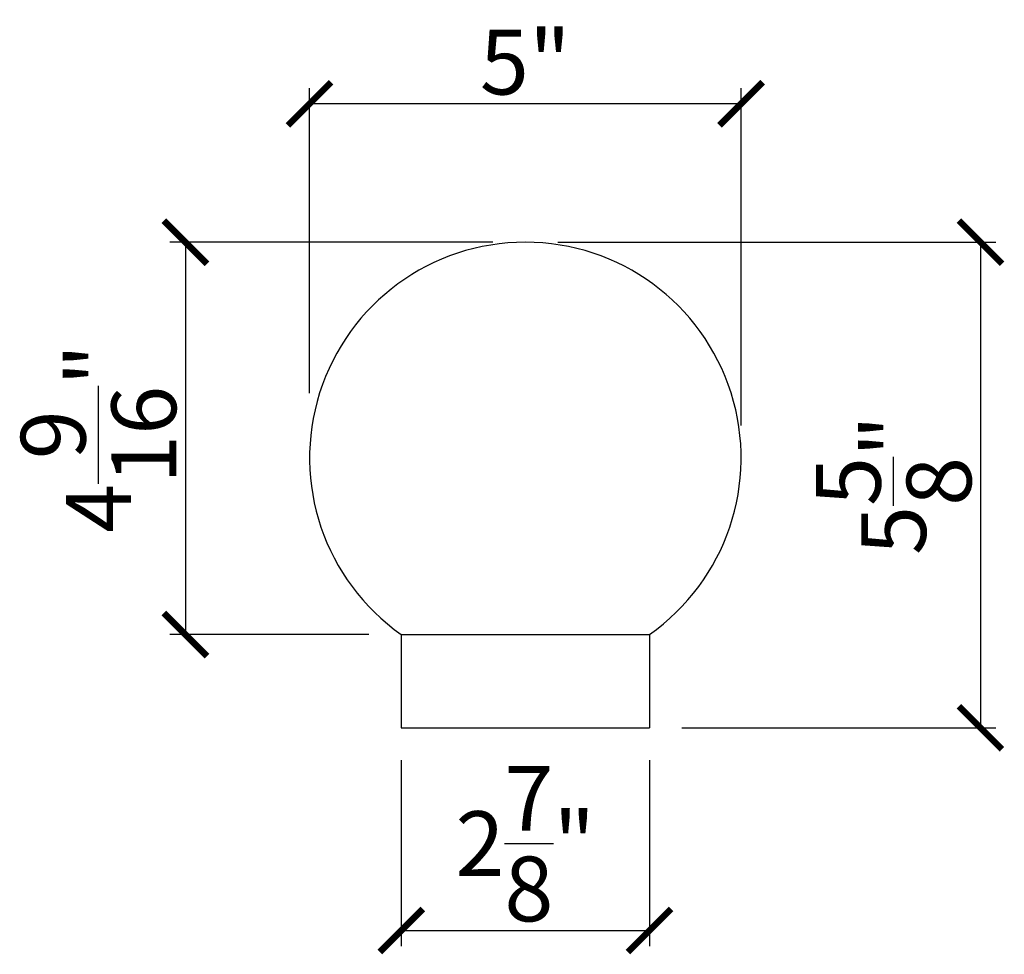
# Model space of a CAD drawing. Extents: x -2.4 to 9, y 0.1 to 10.9.
import ezdxf

# ---------------------------------------------------------------- set-up
doc = ezdxf.new("R2010")
doc.units = 0
doc.header["$PDMODE"] = 3
doc.header["$PDSIZE"] = 1
doc.layers.get('0').update_dxf_attribs({"linetype": 'CONTINUOUS'})
doc.layers.get('Defpoints').update_dxf_attribs({"linetype": 'CONTINUOUS'})
doc.styles.get("Standard").update_dxf_attribs({"font": 'stylu.ttf', "height": 0.75})
doc.dimstyles.get("Standard").update_dxf_attribs({"dimtxt": 0.75, "dimasz": 0.5, "dimexe": 0.18, "dimexo": 0.375, "dimgap": 0.09, "dimtad": 1, "dimdec": 4, "dimzin": 0, "dimdsep": 46, "dimlunit": 5, "dimtxsty": 'STANDARD', "dimblk": 'ARCHTICK', "dimcen": 0.09, "dimclrd": 3, "dimclre": 3, "dimadec": 0, "dimazin": 0, "dimtfac": 1, "dimtdec": 4, "dimtofl": 0, "dimtmove": 0, "dimatfit": 3, "dimfxl": 1, "dimtolj": 1, "dimtzin": 0, "dimarcsym": 0})

# ---------------------------------------------------------------- blocks, each defined once
blk = doc.blocks.new('_ArchTick')
at = {"color": 0, "linetype": 'ByBlock', "const_width": 0.15}
blk.add_lwpolyline([(-0.5, -0.5), (0.5, 0.5)], dxfattribs=at)
blk = doc.blocks.new('*D22')
at = {"color": 3, "lineweight": -2, "transparency": 16777216}
for p, q in [((2.029, 2.348), (2.029, 0.194)), ((4.904, 2.348), (4.904, 0.194)), ((2.029, 0.374), (4.904, 0.374))]:
    blk.add_line(p, q, dxfattribs=at)
at = {"layer": 'Defpoints', "color": 0, "transparency": 16777216}
for p in [(2.029, 2.723), (4.904, 2.723), (4.904, 0.374)]:
    blk.add_point(p, dxfattribs=at)
at = {"color": 3, "lineweight": -2, "transparency": 16777216, "xscale": 0.5, "yscale": 0.5, "zscale": 0.5, "rotation": 180}
blk.add_blockref('_ArchTick', (2.029, 0.374), dxfattribs=at)
at = {"color": 3, "lineweight": -2, "transparency": 16777216, "xscale": 0.5, "yscale": 0.5, "zscale": 0.5}
blk.add_blockref('_ArchTick', (4.904, 0.374), dxfattribs=at)
at = {"color": 0, "transparency": 16777216, "insert": (3.466, 1.38), "char_height": 0.75, "attachment_point": 5}
blk.add_mtext('\\A1;2{\\H1.000000x;\\S7/8;}"', dxfattribs=at)
blk = doc.blocks.new('*D23')
at = {"color": 3, "lineweight": -2, "transparency": 16777216}
for p, q in [((3.841, 8.348), (8.919, 8.348)), ((8.739, 8.348), (8.739, 2.723)), ((5.279, 2.723), (8.919, 2.723))]:
    blk.add_line(p, q, dxfattribs=at)
at = {"layer": 'Defpoints', "color": 0, "transparency": 16777216}
for p in [(3.466, 8.348), (4.904, 2.723), (8.739, 2.723)]:
    blk.add_point(p, dxfattribs=at)
at = {"color": 3, "lineweight": -2, "transparency": 16777216, "xscale": 0.5, "yscale": 0.5, "zscale": 0.5}
for p, rotation in [((8.739, 8.348), 90), ((8.739, 2.723), 270)]:
    blk.add_blockref('_ArchTick', p, dxfattribs=dict(at, rotation=rotation))
at = {"color": 0, "transparency": 16777216, "insert": (7.733, 5.535), "char_height": 0.75, "attachment_point": 5, "rotation": 90}
blk.add_mtext('\\A1;5{\\H1.000000x;\\S5/8;}"', dxfattribs=at)
blk = doc.blocks.new('*D24')
at = {"color": 3, "lineweight": -2, "transparency": 16777216}
for p, q in [((3.091, 8.348), (-0.653, 8.348)), ((-0.473, 8.348), (-0.473, 3.802)), ((1.654, 3.802), (-0.653, 3.802))]:
    blk.add_line(p, q, dxfattribs=at)
at = {"layer": 'Defpoints', "color": 0, "transparency": 16777216}
for p in [(3.466, 8.348), (-0.473, 3.802), (2.029, 3.802)]:
    blk.add_point(p, dxfattribs=at)
at = {"color": 3, "lineweight": -2, "transparency": 16777216, "xscale": 0.5, "yscale": 0.5, "zscale": 0.5}
for p, rotation in [((-0.473, 8.348), 90), ((-0.473, 3.802), 270)]:
    blk.add_blockref('_ArchTick', p, dxfattribs=dict(at, rotation=rotation))
at = {"color": 0, "transparency": 16777216, "insert": (-1.479, 6.075), "char_height": 0.75, "attachment_point": 5, "rotation": 90}
blk.add_mtext('\\A1;4{\\H1.000000x;\\S9/16;}"', dxfattribs=at)
blk = doc.blocks.new('*D25')
at = {"color": 3, "lineweight": -2, "transparency": 16777216}
for p, q in [((0.966, 6.599), (0.966, 10.132)), ((5.966, 6.223), (5.966, 10.132)), ((5.966, 9.952), (0.966, 9.952))]:
    blk.add_line(p, q, dxfattribs=at)
at = {"layer": 'Defpoints', "color": 0, "transparency": 16777216}
for p in [(0.966, 9.952), (0.966, 6.224), (5.966, 5.848)]:
    blk.add_point(p, dxfattribs=at)
at = {"color": 3, "lineweight": -2, "transparency": 16777216, "xscale": 0.5, "yscale": 0.5, "zscale": 0.5, "rotation": 180}
blk.add_blockref('_ArchTick', (0.966, 9.952), dxfattribs=at)
at = {"color": 3, "lineweight": -2, "transparency": 16777216, "xscale": 0.5, "yscale": 0.5, "zscale": 0.5}
blk.add_blockref('_ArchTick', (5.966, 9.952), dxfattribs=at)
at = {"color": 0, "transparency": 16777216, "insert": (3.466, 10.434), "char_height": 0.75, "attachment_point": 5}
blk.add_mtext('\\A1;5"', dxfattribs=at)

msp = doc.modelspace()

# ---------------------------------------------------------------- linework, layer by layer
for p, q in [((2.02885, 3.80215), (2.02885, 2.72254)), ((4.90385, 3.80215), (4.90385, 2.72254)), ((2.02885, 2.72254), (4.90385, 2.72254))]:
    msp.add_line(p, q)
at = {"color": 0}
msp.add_line((2.02885, 3.80215), (4.90385, 3.80215), dxfattribs=at)
msp.add_arc((3.46635, 5.84754), 2.5, 305.099632, 234.900368)

# ---------------------------------------------------------------- dimensions: what is measured, and where the dimension line sits
for base, p1, p2, picture, middle in [((0.96635, 9.95239), (5.96635, 5.84754), (0.96635, 6.22417), '*D25', (3.46635, 10.43358)), ((4.90385, 0.37438), (2.02885, 2.72254), (4.90385, 2.72254), '*D22', (3.46635, 1.37973))]:
    dim = msp.add_linear_dim(base=base, p1=p1, p2=p2, dimstyle='STANDARD', override={"dimpost": '"'})
    dim.commit()
    dim.dimension.update_dxf_attribs({"geometry": picture, "text_midpoint": middle})
for base, p2, picture, middle in [((-0.47258, 3.80215), (2.02885, 3.80215), '*D24', (-1.47904, 6.07484)), ((8.73878, 2.72254), (4.90385, 2.72254), '*D23', (7.73343, 5.53504))]:
    dim = msp.add_linear_dim(base=base, p1=(3.46635, 8.34754), p2=p2, angle=90, dimstyle='STANDARD', override={"dimpost": '"'})
    dim.commit()
    dim.dimension.update_dxf_attribs({"geometry": picture, "text_midpoint": middle})

doc.saveas('drawing.dxf')
